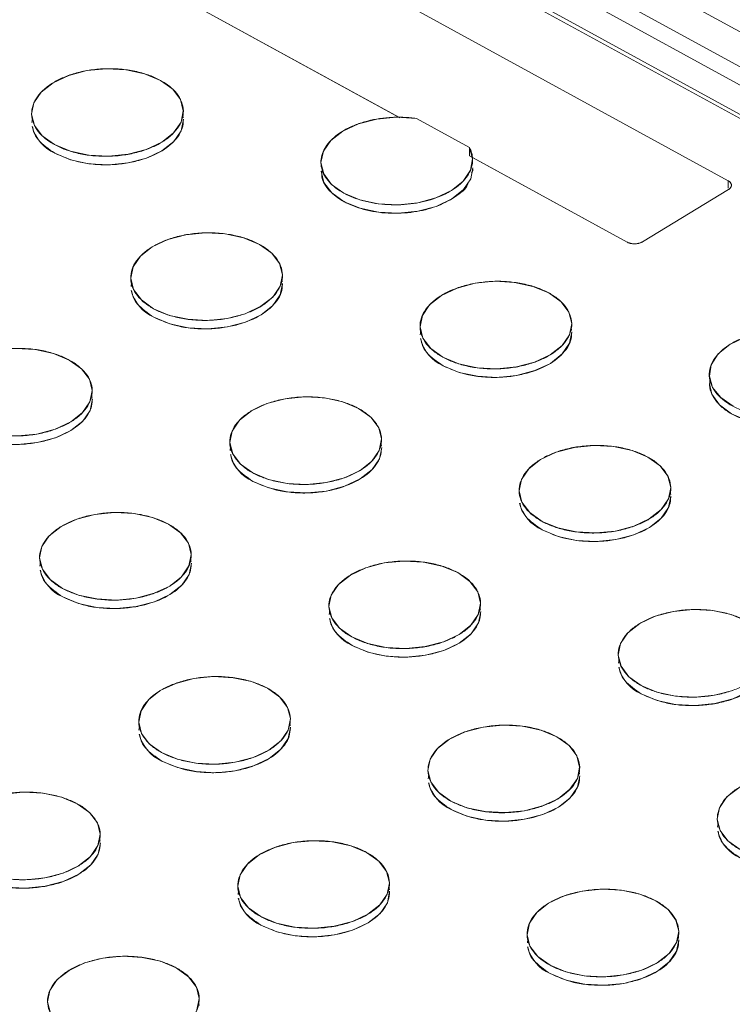
# Model space of a CAD drawing. Units: inches. Extents: x -213.1 to -125.1, y -312.6 to -244.6.
# Drawn here: x -146 to -144.7, y -257.1 to -255.4 of the extents above; entities that cross this region are included whole.
import ezdxf

# ---------------------------------------------------------------- set-up
doc = ezdxf.new("R2010")
doc.units = ezdxf.units.IN
doc.header["$MEASUREMENT"] = 0

msp = doc.modelspace()

# ---------------------------------------------------------------- linework, layer by layer
at = {"color": 7, "linetype": 'Continuous', "lineweight": 15}
for p, q in [((-145.8135, -254.786), (-139.8405, -258.0572)), ((-145.8659, -254.8178), (-139.8929, -258.089)), ((-145.8807, -254.8412), (-139.8972, -258.1181)), ((-145.9486, -254.8622), (-139.9651, -258.1391)), ((-145.9486, -254.8622), (-139.9651, -258.1391)), ((-139.9578, -258.1358), (-145.9412, -254.8589)), ((-144.7544, -255.6349), (-146.0264, -254.9382)), ((-144.7544, -255.6349), (-146.0264, -254.9382)), ((-145.8736, -255.2239), (-145.3225, -255.5257)), ((-145.8687, -255.2266), (-145.324, -255.5249)), ((-145.958, -255.527), (-145.9591, -255.5338)), ((-145.6972, -255.526), (-145.6982, -255.5211)), ((-145.2019, -255.5773), (-145.2939, -255.527)), ((-145.2017, -255.5919), (-145.2019, -255.5773)), ((-145.2017, -255.5919), (-144.9292, -255.7411)), ((-145.1968, -255.5946), (-144.9292, -255.7411)), ((-144.7545, -255.6475), (-144.7544, -255.6349)), ((-144.7488, -255.6425), (-144.7488, -255.6422)), ((-144.7541, -255.6502), (-144.9027, -255.7405)), ((-144.9027, -255.7405), (-144.7541, -255.6502)), ((-145.7866, -255.811), (-145.7876, -255.8178)), ((-145.5258, -255.81), (-145.5268, -255.8052)), ((-145.2861, -255.895), (-145.2871, -255.9018)), ((-145.0253, -255.894), (-145.0263, -255.8891)), ((-145.8549, -256.01), (-145.8559, -256.0052)), ((-145.3544, -256.094), (-145.3554, -256.0892)), ((-145.6152, -256.095), (-145.6162, -256.1018)), ((-144.8539, -256.178), (-144.8548, -256.1732)), ((-145.6835, -256.294), (-145.6844, -256.2892)), ((-145.9442, -256.2951), (-145.9453, -256.3018)), ((-145.4437, -256.379), (-145.4448, -256.3858)), ((-145.183, -256.378), (-145.1839, -256.3732)), ((-144.9432, -256.463), (-144.9443, -256.4698)), ((-145.7728, -256.5791), (-145.7739, -256.5859)), ((-145.512, -256.578), (-145.513, -256.5732)), ((-145.2723, -256.663), (-145.2734, -256.6698)), ((-145.0115, -256.662), (-145.0125, -256.6572)), ((-144.7718, -256.747), (-144.7729, -256.7538)), ((-145.8411, -256.7781), (-145.8421, -256.7733)), ((-145.6014, -256.8631), (-145.6024, -256.8699)), ((-145.3406, -256.8621), (-145.3416, -256.8572)), ((-144.8401, -256.946), (-144.8411, -256.9412)), ((-145.1009, -256.9471), (-145.1019, -256.9538)), ((-145.6697, -257.0621), (-145.6707, -257.0573))]:
    msp.add_line(p, q, dxfattribs=at)
at = {"color": 7, "linetype": 'Continuous', "lineweight": 15, "flags": 128}
for points in [[(-145.7367, -255.4611), (-145.7155, -255.4763), (-145.702, -255.4943), (-145.6971, -255.5138), (-145.7011, -255.5335), (-145.7138, -255.552), (-145.7343, -255.5682), (-145.7612, -255.5809), (-145.7927, -255.5891), (-145.8266, -255.5925), (-145.8606, -255.5907), (-145.8924, -255.5838), (-145.9199, -255.5724), (-145.9411, -255.5572), (-145.9546, -255.5392), (-145.9595, -255.5197), (-145.9555, -255.5), (-145.9428, -255.4814), (-145.9223, -255.4652), (-145.8954, -255.4526), (-145.8639, -255.4443), (-145.83, -255.441), (-145.796, -255.4428), (-145.7642, -255.4496), (-145.7367, -255.4611)], [(-145.2019, -255.5773), (-145.1966, -255.5969), (-145.2003, -255.6167), (-145.2127, -255.6354), (-145.2331, -255.6518), (-145.26, -255.6646), (-145.2915, -255.673), (-145.3256, -255.6764), (-145.3598, -255.6747), (-145.3918, -255.6678), (-145.4194, -255.6564), (-145.4406, -255.6411), (-145.4542, -255.623), (-145.459, -255.6034), (-145.4548, -255.5836), (-145.4419, -255.565), (-145.4211, -255.5488), (-145.3939, -255.5362), (-145.3622, -255.5281), (-145.3281, -255.5249), (-145.2939, -255.527)], [(-145.9195, -255.5871), (-145.8921, -255.5985), (-145.8603, -255.6054), (-145.8262, -255.6072), (-145.7923, -255.6038), (-145.7609, -255.5955), (-145.734, -255.5829), (-145.7135, -255.5667), (-145.7008, -255.5482), (-145.6967, -255.5285)], [(-145.4587, -255.6183), (-145.4539, -255.6376), (-145.4403, -255.6557), (-145.419, -255.6711), (-145.3914, -255.6825), (-145.3594, -255.6894), (-145.3252, -255.6911), (-145.2911, -255.6877), (-145.2595, -255.6792), (-145.2327, -255.6664), (-145.2123, -255.65), (-145.1999, -255.6313), (-145.1962, -255.6124)], [(-145.5653, -255.7451), (-145.5441, -255.7603), (-145.5306, -255.7783), (-145.5256, -255.7978), (-145.5297, -255.8175), (-145.5424, -255.8361), (-145.5629, -255.8522), (-145.5898, -255.8649), (-145.6212, -255.8731), (-145.6551, -255.8765), (-145.6892, -255.8747), (-145.721, -255.8678), (-145.7484, -255.8564), (-145.7696, -255.8412), (-145.7832, -255.8232), (-145.7881, -255.8037), (-145.784, -255.784), (-145.7714, -255.7654), (-145.7509, -255.7493), (-145.724, -255.7366), (-145.6925, -255.7283), (-145.6586, -255.725), (-145.6246, -255.7268), (-145.5927, -255.7336), (-145.5653, -255.7451)], [(-145.7481, -255.8711), (-145.7206, -255.8825), (-145.6888, -255.8894), (-145.6548, -255.8912), (-145.6209, -255.8878), (-145.5894, -255.8796), (-145.5625, -255.8669), (-145.542, -255.8507), (-145.5293, -255.8322), (-145.5253, -255.8125)], [(-145.0648, -255.829), (-145.0436, -255.8443), (-145.0301, -255.8622), (-145.0251, -255.8817), (-145.0292, -255.9015), (-145.0419, -255.92), (-145.0624, -255.9362), (-145.0893, -255.9488), (-145.1207, -255.9571), (-145.1546, -255.9605), (-145.1887, -255.9587), (-145.2205, -255.9518), (-145.2479, -255.9404), (-145.2691, -255.9252), (-145.2827, -255.9072), (-145.2876, -255.8877), (-145.2835, -255.868), (-145.2709, -255.8494), (-145.2504, -255.8332), (-145.2235, -255.8206), (-145.192, -255.8123), (-145.1581, -255.8089), (-145.1241, -255.8108), (-145.0922, -255.8176), (-145.0648, -255.829)], [(-145.2476, -255.9551), (-145.2201, -255.9665), (-145.1883, -255.9733), (-145.1543, -255.9752), (-145.1204, -255.9718), (-145.0889, -255.9635), (-145.062, -255.9509), (-145.0415, -255.9347), (-145.0288, -255.9162), (-145.0248, -255.8964)], [(-144.7458, -256.0252), (-144.7674, -256.0102), (-144.7815, -255.9924), (-144.787, -255.973), (-144.7836, -255.9532), (-144.7715, -255.9345), (-144.7514, -255.9182), (-144.7249, -255.9053)], [(-145.9876, -255.925), (-145.9536, -255.9268), (-145.9218, -255.9337), (-145.8944, -255.9451)], [(-145.8944, -255.9451), (-145.8732, -255.9603), (-145.8596, -255.9783), (-145.8547, -255.9978), (-145.8587, -256.0175), (-145.8714, -256.0361), (-145.8919, -256.0523), (-145.9188, -256.0649), (-145.9503, -256.0732), (-145.9842, -256.0765)], [(-144.7867, -255.9863), (-144.7825, -256.0045), (-144.7695, -256.0226), (-144.7488, -256.0381), (-144.7218, -256.0498), (-144.6902, -256.057), (-144.6563, -256.0592), (-144.6223, -256.0562), (-144.5906, -256.0483), (-144.5633, -256.0359), (-144.5423, -256.0199), (-144.529, -256.0015), (-144.5244, -255.9843)], [(-146.0772, -256.0711), (-146.0497, -256.0826), (-146.0179, -256.0894), (-145.9839, -256.0912), (-145.95, -256.0879), (-145.9185, -256.0796), (-145.8916, -256.0669), (-145.8711, -256.0508), (-145.8584, -256.0322), (-145.8544, -256.0125)], [(-145.3939, -256.0291), (-145.3727, -256.0443), (-145.3591, -256.0623), (-145.3542, -256.0818), (-145.3582, -256.1015), (-145.3709, -256.1201), (-145.3914, -256.1362), (-145.4183, -256.1489), (-145.4498, -256.1572), (-145.4837, -256.1605), (-145.5177, -256.1587), (-145.5496, -256.1518), (-145.577, -256.1404), (-145.5982, -256.1252), (-145.6117, -256.1072), (-145.6166, -256.0877), (-145.6126, -256.068), (-145.5999, -256.0494), (-145.5794, -256.0333), (-145.5525, -256.0206), (-145.521, -256.0123), (-145.4871, -256.009), (-145.4531, -256.0108), (-145.4213, -256.0177), (-145.3939, -256.0291)], [(-145.5767, -256.1551), (-145.5492, -256.1665), (-145.5174, -256.1734), (-145.4834, -256.1752), (-145.4495, -256.1719), (-145.418, -256.1636), (-145.3911, -256.1509), (-145.3706, -256.1348), (-145.3579, -256.1162), (-145.3539, -256.0965)], [(-144.8934, -256.1131), (-144.8722, -256.1283), (-144.8586, -256.1463), (-144.8537, -256.1658), (-144.8577, -256.1855), (-144.8704, -256.204), (-144.8909, -256.2202), (-144.9178, -256.2329), (-144.9493, -256.2411), (-144.9832, -256.2445), (-145.0172, -256.2427), (-145.0491, -256.2358), (-145.0765, -256.2244), (-145.0977, -256.2092), (-145.1112, -256.1912), (-145.1161, -256.1717), (-145.1121, -256.152), (-145.0994, -256.1334), (-145.0789, -256.1172), (-145.052, -256.1046), (-145.0205, -256.0963), (-144.9866, -256.093), (-144.9526, -256.0948), (-144.9208, -256.1016), (-144.8934, -256.1131)], [(-145.0762, -256.2391), (-145.0487, -256.2505), (-145.0169, -256.2574), (-144.9829, -256.2592), (-144.949, -256.2558), (-144.9175, -256.2475), (-144.8906, -256.2349), (-144.8701, -256.2187), (-144.8574, -256.2002), (-144.8534, -256.1805)], [(-145.7229, -256.2291), (-145.7017, -256.2443), (-145.6882, -256.2623), (-145.6833, -256.2818), (-145.6873, -256.3015), (-145.7, -256.3201), (-145.7205, -256.3363), (-145.7474, -256.3489), (-145.7789, -256.3572), (-145.8128, -256.3606), (-145.8468, -256.3587), (-145.8786, -256.3519), (-145.9061, -256.3405), (-145.9273, -256.3252), (-145.9408, -256.3073), (-145.9457, -256.2877), (-145.9417, -256.268), (-145.929, -256.2495), (-145.9085, -256.2333), (-145.8816, -256.2207), (-145.8501, -256.2124), (-145.8162, -256.209), (-145.7822, -256.2108), (-145.7504, -256.2177), (-145.7229, -256.2291)], [(-145.2224, -256.3131), (-145.2012, -256.3283), (-145.1877, -256.3463), (-145.1828, -256.3658), (-145.1868, -256.3855), (-145.1995, -256.4041), (-145.22, -256.4202), (-145.2469, -256.4329), (-145.2784, -256.4412), (-145.3123, -256.4445), (-145.3463, -256.4427), (-145.3781, -256.4359), (-145.4056, -256.4244), (-145.4268, -256.4092), (-145.4403, -256.3912), (-145.4452, -256.3717), (-145.4412, -256.352), (-145.4285, -256.3334), (-145.408, -256.3173), (-145.3811, -256.3046), (-145.3496, -256.2963), (-145.3157, -256.293), (-145.2817, -256.2948), (-145.2499, -256.3017), (-145.2224, -256.3131)], [(-145.9057, -256.3551), (-145.8783, -256.3666), (-145.8465, -256.3734), (-145.8125, -256.3752), (-145.7786, -256.3719), (-145.7471, -256.3636), (-145.7202, -256.351), (-145.6997, -256.3348), (-145.687, -256.3162), (-145.683, -256.2965)], [(-144.7464, -256.5169), (-144.7779, -256.5251), (-144.8118, -256.5285), (-144.8458, -256.5267), (-144.8776, -256.5198), (-144.9051, -256.5084), (-144.9263, -256.4932), (-144.9398, -256.4752), (-144.9447, -256.4557), (-144.9407, -256.436), (-144.928, -256.4174), (-144.9075, -256.4013), (-144.8806, -256.3886), (-144.8491, -256.3803), (-144.8152, -256.377), (-144.7812, -256.3788), (-144.7494, -256.3856), (-144.7219, -256.3971)], [(-145.4052, -256.4391), (-145.3778, -256.4505), (-145.346, -256.4574), (-145.312, -256.4592), (-145.2781, -256.4559), (-145.2466, -256.4476), (-145.2197, -256.4349), (-145.1992, -256.4188), (-145.1865, -256.4002), (-145.1825, -256.3805)], [(-144.9047, -256.5231), (-144.8773, -256.5345), (-144.8455, -256.5414), (-144.8115, -256.5432), (-144.7776, -256.5398), (-144.7461, -256.5316), (-144.7192, -256.5189), (-144.6987, -256.5027), (-144.686, -256.4842), (-144.682, -256.4645)], [(-145.5515, -256.5131), (-145.5303, -256.5284), (-145.5168, -256.5463), (-145.5119, -256.5658), (-145.5159, -256.5856), (-145.5286, -256.6041), (-145.5491, -256.6203), (-145.576, -256.6329), (-145.6075, -256.6412), (-145.6414, -256.6446), (-145.6754, -256.6427), (-145.7072, -256.6359), (-145.7346, -256.6245), (-145.7559, -256.6092), (-145.7694, -256.5913), (-145.7743, -256.5718), (-145.7703, -256.5521), (-145.7576, -256.5335), (-145.7371, -256.5173), (-145.7102, -256.5047), (-145.6787, -256.4964), (-145.6448, -256.493), (-145.6108, -256.4949), (-145.579, -256.5017), (-145.5515, -256.5131)], [(-145.7343, -256.6392), (-145.7069, -256.6506), (-145.675, -256.6574), (-145.641, -256.6593), (-145.6071, -256.6559), (-145.5757, -256.6476), (-145.5487, -256.635), (-145.5283, -256.6188), (-145.5156, -256.6002), (-145.5115, -256.5805)], [(-145.051, -256.5971), (-145.0298, -256.6123), (-145.0163, -256.6303), (-145.0114, -256.6498), (-145.0154, -256.6695), (-145.0281, -256.6881), (-145.0486, -256.7043), (-145.0755, -256.7169), (-145.107, -256.7252), (-145.1409, -256.7285), (-145.1749, -256.7267), (-145.2067, -256.7199), (-145.2341, -256.7084), (-145.2554, -256.6932), (-145.2689, -256.6752), (-145.2738, -256.6557), (-145.2698, -256.636), (-145.2571, -256.6175), (-145.2366, -256.6013), (-145.2097, -256.5886), (-145.1782, -256.5804), (-145.1443, -256.577), (-145.1103, -256.5788), (-145.0785, -256.5857), (-145.051, -256.5971)], [(-145.2338, -256.7231), (-145.2064, -256.7346), (-145.1745, -256.7414), (-145.1405, -256.7432), (-145.1066, -256.7399), (-145.0752, -256.7316), (-145.0482, -256.7189), (-145.0277, -256.7028), (-145.0151, -256.6842), (-145.011, -256.6645)], [(-144.7336, -256.7924), (-144.7549, -256.7772), (-144.7684, -256.7592), (-144.7733, -256.7397), (-144.7693, -256.72), (-144.7566, -256.7014), (-144.7361, -256.6853)], [(-146.0078, -256.6964), (-145.9739, -256.6931), (-145.9398, -256.6949), (-145.908, -256.7017), (-145.8806, -256.7132)], [(-145.8806, -256.7132), (-145.8594, -256.7284), (-145.8458, -256.7464), (-145.8409, -256.7659), (-145.845, -256.7856), (-145.8577, -256.8042), (-145.8782, -256.8203), (-145.9051, -256.833), (-145.9365, -256.8413), (-145.9704, -256.8446), (-146.0045, -256.8428)], [(-146.0634, -256.8392), (-146.0359, -256.8506), (-146.0041, -256.8575), (-145.9701, -256.8593), (-145.9362, -256.8559), (-145.9047, -256.8477), (-145.8778, -256.835), (-145.8573, -256.8189), (-145.8446, -256.8003), (-145.8406, -256.7806)], [(-145.3801, -256.7972), (-145.3589, -256.8124), (-145.3453, -256.8303), (-145.3404, -256.8499), (-145.3445, -256.8696), (-145.3572, -256.8881), (-145.3777, -256.9043), (-145.4046, -256.9169), (-145.436, -256.9252), (-145.4699, -256.9286), (-145.504, -256.9268), (-145.5358, -256.9199), (-145.5632, -256.9085), (-145.5844, -256.8933), (-145.5979, -256.8753), (-145.6029, -256.8558), (-145.5988, -256.8361), (-145.5861, -256.8175), (-145.5656, -256.8013), (-145.5387, -256.7887), (-145.5073, -256.7804), (-145.4734, -256.7771), (-145.4393, -256.7789), (-145.4075, -256.7857), (-145.3801, -256.7972)], [(-145.5629, -256.9232), (-145.5354, -256.9346), (-145.5036, -256.9415), (-145.4696, -256.9433), (-145.4357, -256.9399), (-145.4042, -256.9316), (-145.3773, -256.919), (-145.3568, -256.9028), (-145.3441, -256.8843), (-145.3401, -256.8646)], [(-144.8796, -256.8811), (-144.8584, -256.8963), (-144.8448, -256.9143), (-144.8399, -256.9338), (-144.844, -256.9535), (-144.8567, -256.9721), (-144.8772, -256.9883), (-144.9041, -257.0009), (-144.9355, -257.0092), (-144.9694, -257.0126), (-145.0035, -257.0107), (-145.0353, -257.0039), (-145.0627, -256.9925), (-145.0839, -256.9772), (-145.0974, -256.9593), (-145.1024, -256.9397), (-145.0983, -256.92), (-145.0856, -256.9015), (-145.0651, -256.8853), (-145.0382, -256.8727), (-145.0068, -256.8644), (-144.9729, -256.861), (-144.9388, -256.8628), (-144.907, -256.8697), (-144.8796, -256.8811)], [(-145.0624, -257.0071), (-145.0349, -257.0186), (-145.0031, -257.0254), (-144.9691, -257.0272), (-144.9352, -257.0239), (-144.9037, -257.0156), (-144.8768, -257.003), (-144.8563, -256.9868), (-144.8436, -256.9682), (-144.8396, -256.9485)], [(-145.927, -257.0753), (-145.9319, -257.0558), (-145.9279, -257.0361), (-145.9152, -257.0175), (-145.8947, -257.0014), (-145.8678, -256.9887), (-145.8363, -256.9804), (-145.8024, -256.9771), (-145.7684, -256.9789), (-145.7366, -256.9858), (-145.7092, -256.9972)], [(-145.7092, -256.9972), (-145.6879, -257.0124), (-145.6744, -257.0304), (-145.6695, -257.0499), (-145.6735, -257.0696)]]:
    msp.add_lwpolyline(points, dxfattribs=at)
at = {"color": 7, "linetype": 'Continuous', "lineweight": 15}
for centre, radius, start, end in [((-145.892, -255.5243), 0.0685, 193.8328, 246.3395), ((-145.7206, -255.8083), 0.0685, 193.8322, 246.3401), ((-145.2203, -255.8925), 0.0682, 193.0538, 246.4138), ((-145.5492, -256.0923), 0.0685, 193.8318, 246.34), ((-145.0487, -256.1763), 0.0685, 193.8322, 246.3401), ((-145.8782, -256.2924), 0.0685, 193.8315, 246.3407), ((-145.3777, -256.3763), 0.0685, 193.8318, 246.34), ((-144.8772, -256.4603), 0.0685, 193.8317, 246.3399), ((-145.7068, -256.5764), 0.0685, 193.8315, 246.3407), ((-145.2063, -256.6604), 0.0685, 193.8315, 246.3407), ((-144.7058, -256.7443), 0.0685, 193.8317, 246.3399), ((-145.5354, -256.8604), 0.0685, 193.8322, 246.34), ((-145.0349, -256.9444), 0.0685, 193.8315, 246.3407)]:
    msp.add_arc(centre, radius, start, end, dxfattribs=at)
for points, knots in [([(-145.7367, -255.4611), (-145.7424, -255.4579), (-145.7553, -255.4521), (-145.7777, -255.4455), (-145.8031, -255.4414), (-145.83, -255.4404), (-145.8569, -255.4426), (-145.882, -255.4478), (-145.9041, -255.4554), (-145.9228, -255.465), (-145.9383, -255.4762), (-145.9503, -255.4894), (-145.958, -255.5041), (-145.9604, -255.5197), (-145.9573, -255.5352), (-145.949, -255.5496), (-145.9363, -255.5621), (-145.9204, -255.5727), (-145.9013, -255.5814), (-145.8788, -255.588), (-145.8535, -255.592), (-145.8266, -255.593), (-145.7997, -255.5908), (-145.7746, -255.5856), (-145.7525, -255.578), (-145.7338, -255.5685), (-145.7183, -255.5572), (-145.7063, -255.5441), (-145.6986, -255.5293), (-145.6961, -255.5137), (-145.6993, -255.4983), (-145.7076, -255.4839), (-145.7202, -255.4713), (-145.731, -255.4642), (-145.7367, -255.4611)], [0, 0, 0, 0, 0.029129, 0.060003, 0.09216, 0.125, 0.15784, 0.189997, 0.220871, 0.25, 0.279129, 0.310003, 0.34216, 0.375, 0.40784, 0.439997, 0.470871, 0.5, 0.529129, 0.560003, 0.59216, 0.625, 0.65784, 0.689997, 0.720871, 0.75, 0.779129, 0.810003, 0.84216, 0.875, 0.90784, 0.939997, 0.970871, 1, 1, 1, 1]), ([(-145.2939, -255.527), (-145.2956, -255.5267), (-145.299, -255.5263), (-145.3042, -255.5258), (-145.3093, -255.5254), (-145.3145, -255.5251), (-145.3197, -255.5249), (-145.325, -255.5249), (-145.3302, -255.5249), (-145.3411, -255.5253), (-145.3576, -255.5269), (-145.3787, -255.5312), (-145.3985, -255.5374), (-145.4158, -255.5454), (-145.4306, -255.5546), (-145.4424, -255.5648), (-145.4513, -255.576), (-145.4571, -255.588), (-145.4596, -255.6005), (-145.4583, -255.6133), (-145.4534, -255.6258), (-145.445, -255.6373), (-145.4336, -255.6477), (-145.4197, -255.6566), (-145.4036, -255.6641), (-145.3851, -255.6701), (-145.3647, -255.6744), (-145.3429, -255.6766), (-145.3206, -255.6766), (-145.299, -255.6746), (-145.2785, -255.6706), (-145.2597, -255.6648), (-145.2426, -255.6575), (-145.2274, -255.6485), (-145.2146, -255.6381), (-145.2049, -255.6264), (-145.1986, -255.614), (-145.1965, -255.6034), (-145.1966, -255.5951), (-145.1975, -255.5891), (-145.1992, -255.5832), (-145.201, -255.5793), (-145.2019, -255.5773)], [0, 0, 0, 0, 0.007647, 0.015258, 0.022843, 0.030415, 0.037987, 0.045571, 0.053178, 0.060822, 0.092925, 0.125047, 0.15715, 0.189272, 0.219644, 0.250033, 0.280405, 0.310795, 0.342898, 0.37502, 0.407123, 0.439244, 0.469616, 0.500006, 0.530378, 0.560767, 0.592871, 0.624992, 0.657096, 0.689217, 0.719589, 0.749979, 0.780351, 0.81074, 0.842844, 0.874965, 0.907068, 0.93919, 0.954431, 0.969582, 0.984739, 1, 1, 1, 1]), ([(-145.9579, -255.5407), (-145.9574, -255.5438), (-145.9562, -255.5519), (-145.9462, -255.5687), (-145.93, -255.5799), (-145.9195, -255.5871)], [0, 0, 0, 0, 0.174421, 0.463322, 1, 1, 1, 1]), ([(-145.9195, -255.5871), (-145.9065, -255.5928), (-145.8864, -255.6016), (-145.8531, -255.6067), (-145.8262, -255.6077), (-145.7994, -255.6055), (-145.7667, -255.5988), (-145.7316, -255.5841), (-145.7083, -255.5632), (-145.698, -255.544), (-145.6972, -255.5337), (-145.6967, -255.5285)], [0, 0, 0, 0, 0.159641, 0.245578, 0.333339, 0.4211, 0.507036, 0.666678, 0.826318, 0.912256, 1, 1, 1, 1]), ([(-145.4567, -255.615), (-145.4573, -255.6193), (-145.4591, -255.6322), (-145.446, -255.6523), (-145.4207, -255.672), (-145.3851, -255.6859), (-145.3427, -255.6924), (-145.2986, -255.6903), (-145.2581, -255.6804), (-145.2264, -255.6635), (-145.2078, -255.649), (-145.2049, -255.6405), (-145.2048, -255.6403)], [0, 0, 0, 0, 0.060887, 0.18114, 0.29494, 0.408739, 0.528992, 0.649244, 0.763043, 0.876843, 0.997095, 1, 1, 1, 1]), ([(-145.1983, -255.6216), (-145.1972, -255.6196), (-145.1958, -255.6173), (-145.1964, -255.615), (-145.1965, -255.6147)], [0, 0, 0, 0, 0.852548, 1, 1, 1, 1]), ([(-144.7541, -255.6502), (-144.7537, -255.6499), (-144.7529, -255.6494), (-144.7519, -255.6485), (-144.751, -255.6477), (-144.7499, -255.6464), (-144.749, -255.6446), (-144.7487, -255.6424), (-144.7491, -255.6402), (-144.7503, -255.6381), (-144.752, -255.6363), (-144.7536, -255.6353), (-144.7544, -255.6349)], [0, 0, 0, 0, 0.0604, 0.12021, 0.179964, 0.240196, 0.369937, 0.50011, 0.629856, 0.760036, 0.879695, 1, 1, 1, 1]), ([(-144.7544, -255.6349), (-144.754, -255.6351), (-144.753, -255.6357), (-144.7517, -255.6367), (-144.7507, -255.6377), (-144.7499, -255.6388), (-144.7493, -255.6399), (-144.7489, -255.6411), (-144.7488, -255.6422), (-144.7488, -255.6433), (-144.749, -255.6445), (-144.7495, -255.6455), (-144.7501, -255.6466), (-144.7509, -255.6476), (-144.7518, -255.6485), (-144.7529, -255.6494), (-144.7537, -255.6499), (-144.7541, -255.6502)], [0, 0, 0, 0, 0.0723362, 0.1438619, 0.214577, 0.2844819, 0.3535765, 0.4218611, 0.4893359, 0.5560009, 0.6218564, 0.6869026, 0.7511396, 0.8145676, 0.8771869, 0.9389976, 1, 1, 1, 1]), ([(-145.5653, -255.7451), (-145.571, -255.7419), (-145.5839, -255.7361), (-145.6063, -255.7295), (-145.6317, -255.7254), (-145.6586, -255.7244), (-145.6854, -255.7266), (-145.7106, -255.7318), (-145.7327, -255.7395), (-145.7514, -255.749), (-145.7669, -255.7602), (-145.7789, -255.7734), (-145.7866, -255.7881), (-145.789, -255.8037), (-145.7859, -255.8192), (-145.7775, -255.8336), (-145.7649, -255.8462), (-145.7489, -255.8567), (-145.7298, -255.8654), (-145.7074, -255.872), (-145.6821, -255.876), (-145.6551, -255.877), (-145.6283, -255.8748), (-145.6031, -255.8696), (-145.581, -255.862), (-145.5623, -255.8525), (-145.5469, -255.8412), (-145.5348, -255.8281), (-145.5271, -255.8133), (-145.5247, -255.7978), (-145.5278, -255.7823), (-145.5362, -255.7679), (-145.5488, -255.7553), (-145.5596, -255.7482), (-145.5653, -255.7451)], [0, 0, 0, 0, 0.029129, 0.060003, 0.09216, 0.125, 0.15784, 0.189997, 0.220871, 0.25, 0.279129, 0.310003, 0.34216, 0.375, 0.40784, 0.439997, 0.470871, 0.5, 0.529129, 0.560003, 0.59216, 0.625, 0.65784, 0.689997, 0.720871, 0.75, 0.779129, 0.810003, 0.84216, 0.875, 0.90784, 0.939997, 0.970871, 1, 1, 1, 1]), ([(-144.9027, -255.7405), (-144.9032, -255.7408), (-144.9042, -255.7414), (-144.9059, -255.7421), (-144.9078, -255.7427), (-144.9098, -255.7433), (-144.9119, -255.7437), (-144.9141, -255.7439), (-144.9164, -255.744), (-144.9187, -255.7439), (-144.9209, -255.7437), (-144.9232, -255.7433), (-144.9253, -255.7427), (-144.9274, -255.742), (-144.9286, -255.7414), (-144.9292, -255.7411)], [0, 0, 0, 0, 0.0704628, 0.1420013, 0.2146158, 0.2883065, 0.3630738, 0.438918, 0.5158393, 0.593838, 0.6729143, 0.7530684, 0.8343006, 0.9166111, 1, 1, 1, 1]), ([(-144.9292, -255.7411), (-144.9288, -255.7413), (-144.9279, -255.7418), (-144.9265, -255.7423), (-144.925, -255.7428), (-144.9227, -255.7434), (-144.9197, -255.7439), (-144.9159, -255.744), (-144.9121, -255.7437), (-144.9085, -255.743), (-144.9053, -255.7419), (-144.9036, -255.741), (-144.9027, -255.7405)], [0, 0, 0, 0, 0.060407, 0.120224, 0.179983, 0.240221, 0.369971, 0.500147, 0.62989, 0.760061, 0.879708, 1, 1, 1, 1]), ([(-145.7481, -255.8711), (-145.7351, -255.8768), (-145.715, -255.8856), (-145.6817, -255.8907), (-145.6548, -255.8917), (-145.6279, -255.8895), (-145.5953, -255.8828), (-145.5602, -255.8681), (-145.537, -255.8472), (-145.5269, -255.8287), (-145.526, -255.8191), (-145.5256, -255.8145)], [0, 0, 0, 0, 0.161498, 0.248435, 0.337217, 0.425999, 0.512936, 0.674434, 0.835932, 0.922868, 1, 1, 1, 1]), ([(-145.0648, -255.829), (-145.0705, -255.8259), (-145.0834, -255.8201), (-145.1058, -255.8135), (-145.1312, -255.8094), (-145.1581, -255.8084), (-145.1849, -255.8106), (-145.2101, -255.8158), (-145.2322, -255.8234), (-145.2509, -255.8329), (-145.2664, -255.8442), (-145.2784, -255.8573), (-145.2861, -255.8721), (-145.2885, -255.8877), (-145.2854, -255.9032), (-145.277, -255.9175), (-145.2644, -255.9301), (-145.2484, -255.9407), (-145.2293, -255.9493), (-145.2069, -255.956), (-145.1816, -255.96), (-145.1546, -255.961), (-145.1278, -255.9588), (-145.1026, -255.9536), (-145.0805, -255.946), (-145.0618, -255.9365), (-145.0464, -255.9252), (-145.0343, -255.9121), (-145.0266, -255.8973), (-145.0242, -255.8817), (-145.0273, -255.8663), (-145.0357, -255.8519), (-145.0483, -255.8393), (-145.0591, -255.8322), (-145.0648, -255.829)], [0, 0, 0, 0, 0.029129, 0.060003, 0.09216, 0.125, 0.15784, 0.189997, 0.220871, 0.25, 0.279129, 0.310003, 0.34216, 0.375, 0.40784, 0.439997, 0.470871, 0.5, 0.529129, 0.560003, 0.59216, 0.625, 0.65784, 0.689997, 0.720871, 0.75, 0.779129, 0.810003, 0.84216, 0.875, 0.90784, 0.939997, 0.970871, 1, 1, 1, 1]), ([(-145.7865, -255.8247), (-145.786, -255.8278), (-145.7848, -255.8359), (-145.7747, -255.8528), (-145.7586, -255.8639), (-145.7481, -255.8711)], [0, 0, 0, 0, 0.174423, 0.463324, 1, 1, 1, 1]), ([(-145.2476, -255.9551), (-145.2346, -255.9608), (-145.2145, -255.9696), (-145.1812, -255.9747), (-145.1543, -255.9757), (-145.1274, -255.9735), (-145.0948, -255.9667), (-145.0597, -255.9521), (-145.0364, -255.9312), (-145.0261, -255.9122), (-145.0253, -255.902), (-145.0249, -255.897)], [0, 0, 0, 0, 0.160143, 0.246351, 0.334387, 0.422426, 0.508632, 0.668776, 0.828918, 0.915127, 1, 1, 1, 1]), ([(-144.5868, -256.0321), (-144.58, -256.0296), (-144.5668, -256.0236), (-144.5497, -256.0125), (-144.5361, -255.9991), (-144.5272, -255.9842), (-144.5238, -255.9687), (-144.5258, -255.9535), (-144.5327, -255.9394), (-144.5437, -255.9269), (-144.5584, -255.9158), (-144.5773, -255.9062), (-144.6, -255.8987), (-144.6256, -255.8939), (-144.6524, -255.8923), (-144.6788, -255.8939), (-144.7033, -255.8982), (-144.7253, -255.9049), (-144.745, -255.9138), (-144.762, -255.9249), (-144.7756, -255.9382), (-144.7845, -255.9531), (-144.788, -255.9687), (-144.7859, -255.9839), (-144.779, -255.9979), (-144.7681, -256.0105), (-144.7533, -256.0216), (-144.7344, -256.0312), (-144.7117, -256.0387), (-144.6861, -256.0434), (-144.6593, -256.045), (-144.6329, -256.0435), (-144.6084, -256.0391), (-144.5936, -256.0346), (-144.5868, -256.0321)], [0, 0, 0, 0, 0.029129, 0.060003, 0.09216, 0.125, 0.15784, 0.189997, 0.220871, 0.25, 0.279129, 0.310003, 0.34216, 0.375, 0.40784, 0.439997, 0.470871, 0.5, 0.529129, 0.560003, 0.59216, 0.625, 0.65784, 0.689997, 0.720871, 0.75, 0.779129, 0.810003, 0.84216, 0.875, 0.90784, 0.939997, 0.970871, 1, 1, 1, 1]), ([(-145.286, -255.9084), (-145.2856, -255.9115), (-145.2843, -255.9198), (-145.2742, -255.9367), (-145.2581, -255.9478), (-145.2476, -255.9551)], [0, 0, 0, 0, 0.179565, 0.466667, 1, 1, 1, 1]), ([(-145.8944, -255.9451), (-145.9001, -255.942), (-145.913, -255.9361), (-145.9354, -255.9295), (-145.9607, -255.9255), (-145.9877, -255.9245), (-146.0145, -255.9267), (-146.0397, -255.9319), (-146.0618, -255.9395), (-146.0805, -255.949), (-146.0959, -255.9603), (-146.108, -255.9734), (-146.1156, -255.9882), (-146.1181, -256.0038), (-146.1149, -256.0192), (-146.1066, -256.0336), (-146.094, -256.0462), (-146.078, -256.0568), (-146.0589, -256.0654), (-146.0365, -256.072), (-146.0111, -256.0761), (-145.9842, -256.0771), (-145.9573, -256.0749), (-145.9322, -256.0697), (-145.9101, -256.062), (-145.8914, -256.0525), (-145.8759, -256.0413), (-145.8639, -256.0281), (-145.8562, -256.0134), (-145.8538, -255.9978), (-145.8569, -255.9823), (-145.8653, -255.9679), (-145.8779, -255.9554), (-145.8886, -255.9482), (-145.8944, -255.9451)], [0, 0, 0, 0, 0.029129, 0.060003, 0.09216, 0.125, 0.15784, 0.189997, 0.220871, 0.25, 0.279129, 0.310003, 0.34216, 0.375, 0.40784, 0.439997, 0.470871, 0.5, 0.529129, 0.560003, 0.59216, 0.625, 0.65784, 0.689997, 0.720871, 0.75, 0.779129, 0.810003, 0.84216, 0.875, 0.90784, 0.939997, 0.970871, 1, 1, 1, 1]), ([(-144.7857, -255.979), (-144.7862, -255.9824), (-144.7875, -255.9909), (-144.7832, -256.0046), (-144.7739, -256.0191), (-144.7555, -256.0356), (-144.7234, -256.0514), (-144.6832, -256.059), (-144.6488, -256.0595), (-144.6221, -256.0567), (-144.5966, -256.0509), (-144.5681, -256.0397), (-144.5461, -256.0274), (-144.5401, -256.0165), (-144.5391, -256.0147)], [0, 0, 0, 0, 0.048435, 0.123086, 0.197738, 0.270837, 0.40663, 0.542424, 0.615524, 0.690174, 0.764826, 0.837925, 0.973719, 1, 1, 1, 1]), ([(-146.0772, -256.0711), (-146.0641, -256.0769), (-146.0441, -256.0857), (-146.0107, -256.0907), (-145.9839, -256.0918), (-145.957, -256.0895), (-145.9243, -256.0828), (-145.8893, -256.0682), (-145.866, -256.0473), (-145.8559, -256.0287), (-145.8551, -256.0191), (-145.8547, -256.0146)], [0, 0, 0, 0, 0.161498, 0.248435, 0.337217, 0.425999, 0.512936, 0.674434, 0.835932, 0.922869, 1, 1, 1, 1]), ([(-145.3939, -256.0291), (-145.3996, -256.0259), (-145.4125, -256.0201), (-145.4349, -256.0135), (-145.4602, -256.0094), (-145.4872, -256.0084), (-145.514, -256.0107), (-145.5392, -256.0159), (-145.5613, -256.0235), (-145.58, -256.033), (-145.5954, -256.0443), (-145.6075, -256.0574), (-145.6151, -256.0721), (-145.6176, -256.0877), (-145.6144, -256.1032), (-145.6061, -256.1176), (-145.5935, -256.1302), (-145.5775, -256.1407), (-145.5584, -256.1494), (-145.536, -256.156), (-145.5106, -256.16), (-145.4837, -256.161), (-145.4568, -256.1588), (-145.4317, -256.1536), (-145.4096, -256.146), (-145.3909, -256.1365), (-145.3754, -256.1252), (-145.3634, -256.1121), (-145.3557, -256.0974), (-145.3533, -256.0818), (-145.3564, -256.0663), (-145.3648, -256.0519), (-145.3774, -256.0393), (-145.3881, -256.0322), (-145.3939, -256.0291)], [0, 0, 0, 0, 0.029129, 0.060003, 0.09216, 0.125, 0.15784, 0.189997, 0.220871, 0.25, 0.279129, 0.310003, 0.34216, 0.375, 0.40784, 0.439997, 0.470871, 0.5, 0.529129, 0.560003, 0.59216, 0.625, 0.65784, 0.689997, 0.720871, 0.75, 0.779129, 0.810003, 0.84216, 0.875, 0.90784, 0.939997, 0.970871, 1, 1, 1, 1]), ([(-145.5767, -256.1551), (-145.5636, -256.1608), (-145.5436, -256.1697), (-145.5102, -256.1747), (-145.4834, -256.1758), (-145.4565, -256.1735), (-145.4238, -256.1668), (-145.3888, -256.1522), (-145.3655, -256.1312), (-145.3554, -256.1127), (-145.3546, -256.1031), (-145.3542, -256.0985)], [0, 0, 0, 0, 0.161497, 0.248435, 0.337216, 0.425999, 0.512936, 0.674434, 0.835932, 0.922869, 1, 1, 1, 1]), ([(-144.8934, -256.1131), (-144.8991, -256.1099), (-144.912, -256.1041), (-144.9344, -256.0975), (-144.9597, -256.0934), (-144.9867, -256.0924), (-145.0135, -256.0946), (-145.0387, -256.0998), (-145.0608, -256.1074), (-145.0795, -256.117), (-145.0949, -256.1282), (-145.107, -256.1414), (-145.1146, -256.1561), (-145.1171, -256.1717), (-145.1139, -256.1872), (-145.1056, -256.2016), (-145.093, -256.2141), (-145.077, -256.2247), (-145.0579, -256.2334), (-145.0355, -256.24), (-145.0101, -256.244), (-144.9832, -256.245), (-144.9563, -256.2428), (-144.9312, -256.2376), (-144.9091, -256.23), (-144.8904, -256.2205), (-144.8749, -256.2092), (-144.8629, -256.1961), (-144.8552, -256.1813), (-144.8528, -256.1657), (-144.8559, -256.1503), (-144.8643, -256.1359), (-144.8769, -256.1233), (-144.8876, -256.1162), (-144.8934, -256.1131)], [0, 0, 0, 0, 0.029129, 0.060003, 0.09216, 0.125, 0.15784, 0.189997, 0.220871, 0.25, 0.279129, 0.310003, 0.34216, 0.375, 0.40784, 0.439997, 0.470871, 0.5, 0.529129, 0.560003, 0.59216, 0.625, 0.65784, 0.689997, 0.720871, 0.75, 0.779129, 0.810003, 0.84216, 0.875, 0.90784, 0.939997, 0.970871, 1, 1, 1, 1]), ([(-145.615, -256.1087), (-145.6146, -256.1118), (-145.6134, -256.1199), (-145.6033, -256.1368), (-145.5872, -256.1479), (-145.5767, -256.1551)], [0, 0, 0, 0, 0.174422, 0.463325, 1, 1, 1, 1]), ([(-145.0762, -256.2391), (-145.0631, -256.2448), (-145.0431, -256.2536), (-145.0097, -256.2587), (-144.9829, -256.2597), (-144.956, -256.2575), (-144.9233, -256.2508), (-144.8883, -256.2361), (-144.865, -256.2152), (-144.8549, -256.1967), (-144.8541, -256.187), (-144.8537, -256.1825)], [0, 0, 0, 0, 0.161498, 0.248435, 0.337217, 0.425999, 0.512936, 0.674434, 0.835932, 0.922868, 1, 1, 1, 1]), ([(-145.7229, -256.2291), (-145.7287, -256.226), (-145.7415, -256.2202), (-145.764, -256.2135), (-145.7893, -256.2095), (-145.8162, -256.2085), (-145.8431, -256.2107), (-145.8682, -256.2159), (-145.8903, -256.2235), (-145.909, -256.233), (-145.9245, -256.2443), (-145.9365, -256.2574), (-145.9442, -256.2722), (-145.9467, -256.2878), (-145.9435, -256.3032), (-145.9352, -256.3176), (-145.9226, -256.3302), (-145.9066, -256.3408), (-145.8875, -256.3494), (-145.8651, -256.356), (-145.8397, -256.3601), (-145.8128, -256.3611), (-145.7859, -256.3589), (-145.7608, -256.3537), (-145.7387, -256.3461), (-145.72, -256.3366), (-145.7045, -256.3253), (-145.6925, -256.3122), (-145.6848, -256.2974), (-145.6824, -256.2818), (-145.6855, -256.2663), (-145.6938, -256.2519), (-145.7064, -256.2394), (-145.7172, -256.2323), (-145.7229, -256.2291)], [0, 0, 0, 0, 0.029129, 0.060003, 0.09216, 0.125, 0.15784, 0.189997, 0.220871, 0.25, 0.279129, 0.310003, 0.34216, 0.375, 0.40784, 0.439997, 0.470871, 0.5, 0.529129, 0.560003, 0.59216, 0.625, 0.65784, 0.689997, 0.720871, 0.75, 0.779129, 0.810003, 0.84216, 0.875, 0.90784, 0.939997, 0.970871, 1, 1, 1, 1]), ([(-145.1145, -256.1927), (-145.1141, -256.1958), (-145.1129, -256.2039), (-145.1028, -256.2207), (-145.0867, -256.2319), (-145.0762, -256.2391)], [0, 0, 0, 0, 0.174423, 0.463324, 1, 1, 1, 1]), ([(-145.2224, -256.3131), (-145.2282, -256.31), (-145.241, -256.3041), (-145.2635, -256.2975), (-145.2888, -256.2935), (-145.3157, -256.2925), (-145.3426, -256.2947), (-145.3677, -256.2999), (-145.3898, -256.3075), (-145.4085, -256.317), (-145.424, -256.3283), (-145.436, -256.3414), (-145.4437, -256.3562), (-145.4462, -256.3717), (-145.443, -256.3872), (-145.4347, -256.4016), (-145.4221, -256.4142), (-145.4061, -256.4247), (-145.387, -256.4334), (-145.3646, -256.44), (-145.3392, -256.4441), (-145.3123, -256.4451), (-145.2854, -256.4428), (-145.2603, -256.4377), (-145.2382, -256.43), (-145.2195, -256.4205), (-145.204, -256.4093), (-145.192, -256.3961), (-145.1843, -256.3814), (-145.1819, -256.3658), (-145.185, -256.3503), (-145.1933, -256.3359), (-145.2059, -256.3233), (-145.2167, -256.3162), (-145.2224, -256.3131)], [0, 0, 0, 0, 0.029129, 0.060003, 0.09216, 0.125, 0.15784, 0.189997, 0.220871, 0.25, 0.279129, 0.310003, 0.34216, 0.375, 0.40784, 0.439997, 0.470871, 0.5, 0.529129, 0.560003, 0.59216, 0.625, 0.65784, 0.689997, 0.720871, 0.75, 0.779129, 0.810003, 0.84216, 0.875, 0.90784, 0.939997, 0.970871, 1, 1, 1, 1]), ([(-145.9441, -256.3088), (-145.9437, -256.3118), (-145.9424, -256.32), (-145.9324, -256.3368), (-145.9162, -256.3479), (-145.9057, -256.3551)], [0, 0, 0, 0, 0.174422, 0.463325, 1, 1, 1, 1]), ([(-145.9057, -256.3551), (-145.8927, -256.3609), (-145.8726, -256.3697), (-145.8393, -256.3747), (-145.8125, -256.3758), (-145.7856, -256.3736), (-145.7529, -256.3668), (-145.7178, -256.3522), (-145.6946, -256.3313), (-145.6845, -256.3128), (-145.6837, -256.3031), (-145.6833, -256.2986)], [0, 0, 0, 0, 0.161497, 0.248435, 0.337216, 0.425998, 0.512935, 0.674433, 0.835931, 0.922868, 1, 1, 1, 1]), ([(-144.7219, -256.3971), (-144.7277, -256.3939), (-144.7405, -256.3881), (-144.763, -256.3815), (-144.7883, -256.3774), (-144.8152, -256.3764), (-144.8421, -256.3786), (-144.8672, -256.3838), (-144.8893, -256.3915), (-144.908, -256.401), (-144.9235, -256.4122), (-144.9355, -256.4254), (-144.9432, -256.4401), (-144.9457, -256.4557), (-144.9425, -256.4712), (-144.9342, -256.4856), (-144.9216, -256.4982), (-144.9056, -256.5087), (-144.8865, -256.5174), (-144.8641, -256.524), (-144.8387, -256.528), (-144.8118, -256.529), (-144.7849, -256.5268), (-144.7598, -256.5216), (-144.7377, -256.514), (-144.719, -256.5045), (-144.7035, -256.4932), (-144.6915, -256.4801), (-144.6838, -256.4653), (-144.6814, -256.4498), (-144.6845, -256.4343), (-144.6928, -256.4199), (-144.7054, -256.4073), (-144.7162, -256.4002), (-144.7219, -256.3971)], [0, 0, 0, 0, 0.029129, 0.060003, 0.09216, 0.125, 0.15784, 0.189997, 0.220871, 0.25, 0.279129, 0.310003, 0.34216, 0.375, 0.40784, 0.439997, 0.470871, 0.5, 0.529129, 0.560003, 0.59216, 0.625, 0.65784, 0.689997, 0.720871, 0.75, 0.779129, 0.810003, 0.84216, 0.875, 0.90784, 0.939997, 0.970871, 1, 1, 1, 1]), ([(-145.4436, -256.3927), (-145.4432, -256.3958), (-145.4419, -256.4039), (-145.4319, -256.4208), (-145.4157, -256.4319), (-145.4052, -256.4391)], [0, 0, 0, 0, 0.174423, 0.4633225, 1, 1, 1, 1]), ([(-145.4052, -256.4391), (-145.3922, -256.4449), (-145.3721, -256.4537), (-145.3388, -256.4587), (-145.312, -256.4598), (-145.2851, -256.4575), (-145.2524, -256.4508), (-145.2173, -256.4362), (-145.1941, -256.4152), (-145.184, -256.3967), (-145.1832, -256.3871), (-145.1828, -256.3825)], [0, 0, 0, 0, 0.161498, 0.248435, 0.337217, 0.425999, 0.512936, 0.674434, 0.835932, 0.922869, 1, 1, 1, 1]), ([(-144.9431, -256.4767), (-144.9427, -256.4798), (-144.9414, -256.4879), (-144.9314, -256.5048), (-144.9152, -256.5159), (-144.9047, -256.5231)], [0, 0, 0, 0, 0.174423, 0.463325, 1, 1, 1, 1]), ([(-144.9047, -256.5231), (-144.8917, -256.5288), (-144.8716, -256.5376), (-144.8383, -256.5427), (-144.8115, -256.5437), (-144.7846, -256.5415), (-144.7519, -256.5348), (-144.7168, -256.5201), (-144.6936, -256.4992), (-144.6835, -256.4807), (-144.6827, -256.4711), (-144.6823, -256.4665)], [0, 0, 0, 0, 0.161498, 0.248435, 0.337217, 0.425999, 0.512936, 0.674434, 0.835932, 0.922869, 1, 1, 1, 1]), ([(-145.5515, -256.5131), (-145.5572, -256.51), (-145.5701, -256.5042), (-145.5925, -256.4976), (-145.6179, -256.4935), (-145.6448, -256.4925), (-145.6717, -256.4947), (-145.6968, -256.4999), (-145.7189, -256.5075), (-145.7376, -256.517), (-145.7531, -256.5283), (-145.7651, -256.5414), (-145.7728, -256.5562), (-145.7752, -256.5718), (-145.7721, -256.5872), (-145.7637, -256.6016), (-145.7511, -256.6142), (-145.7352, -256.6248), (-145.716, -256.6334), (-145.6936, -256.64), (-145.6683, -256.6441), (-145.6413, -256.6451), (-145.6145, -256.6429), (-145.5894, -256.6377), (-145.5673, -256.6301), (-145.5486, -256.6206), (-145.5331, -256.6093), (-145.521, -256.5962), (-145.5134, -256.5814), (-145.5109, -256.5658), (-145.5141, -256.5504), (-145.5224, -256.536), (-145.535, -256.5234), (-145.5458, -256.5163), (-145.5515, -256.5131)], [0, 0, 0, 0, 0.029129, 0.060003, 0.09216, 0.125, 0.15784, 0.189997, 0.220871, 0.25, 0.279129, 0.310003, 0.34216, 0.375, 0.40784, 0.439997, 0.470871, 0.5, 0.529129, 0.560003, 0.59216, 0.625, 0.65784, 0.689997, 0.720871, 0.75, 0.779129, 0.810003, 0.84216, 0.875, 0.90784, 0.939997, 0.970871, 1, 1, 1, 1]), ([(-145.7343, -256.6392), (-145.7213, -256.6449), (-145.7012, -256.6537), (-145.6679, -256.6588), (-145.641, -256.6598), (-145.6142, -256.6576), (-145.5815, -256.6508), (-145.5464, -256.6362), (-145.5232, -256.6153), (-145.5131, -256.5968), (-145.5122, -256.5871), (-145.5118, -256.5826)], [0, 0, 0, 0, 0.161498, 0.2484348, 0.3372169, 0.4259985, 0.5129363, 0.6744332, 0.8359311, 0.922869, 1, 1, 1, 1]), ([(-145.051, -256.5971), (-145.0567, -256.594), (-145.0696, -256.5881), (-145.092, -256.5815), (-145.1174, -256.5775), (-145.1443, -256.5765), (-145.1712, -256.5787), (-145.1963, -256.5839), (-145.2184, -256.5915), (-145.2371, -256.601), (-145.2526, -256.6123), (-145.2646, -256.6254), (-145.2723, -256.6402), (-145.2747, -256.6558), (-145.2716, -256.6712), (-145.2632, -256.6856), (-145.2506, -256.6982), (-145.2347, -256.7088), (-145.2155, -256.7174), (-145.1931, -256.724), (-145.1678, -256.7281), (-145.1408, -256.7291), (-145.114, -256.7269), (-145.0889, -256.7217), (-145.0668, -256.714), (-145.0481, -256.7045), (-145.0326, -256.6933), (-145.0205, -256.6801), (-145.0129, -256.6654), (-145.0104, -256.6498), (-145.0136, -256.6343), (-145.0219, -256.6199), (-145.0345, -256.6074), (-145.0453, -256.6003), (-145.051, -256.5971)], [0, 0, 0, 0, 0.029129, 0.060003, 0.09216, 0.125, 0.15784, 0.189997, 0.220871, 0.25, 0.279129, 0.310003, 0.34216, 0.375, 0.40784, 0.439997, 0.470871, 0.5, 0.529129, 0.560003, 0.59216, 0.625, 0.65784, 0.689997, 0.720871, 0.75, 0.779129, 0.810003, 0.84216, 0.875, 0.90784, 0.939997, 0.970871, 1, 1, 1, 1]), ([(-145.7727, -256.5928), (-145.7722, -256.5958), (-145.771, -256.604), (-145.761, -256.6208), (-145.7448, -256.6319), (-145.7343, -256.6392)], [0, 0, 0, 0, 0.174423, 0.463324, 1, 1, 1, 1]), ([(-145.2338, -256.7231), (-145.2208, -256.7289), (-145.2007, -256.7377), (-145.1674, -256.7427), (-145.1405, -256.7438), (-145.1137, -256.7415), (-145.081, -256.7348), (-145.0459, -256.7202), (-145.0226, -256.6993), (-145.0123, -256.6801), (-145.0115, -256.6697), (-145.011, -256.6645)], [0, 0, 0, 0, 0.1596406, 0.245578, 0.3333391, 0.4210998, 0.5070369, 0.6666779, 0.8263188, 0.9122559, 1, 1, 1, 1]), ([(-144.5505, -256.6811), (-144.5562, -256.6779), (-144.5691, -256.6721), (-144.5915, -256.6655), (-144.6169, -256.6614), (-144.6438, -256.6604), (-144.6707, -256.6627), (-144.6958, -256.6679), (-144.7179, -256.6755), (-144.7366, -256.685), (-144.7521, -256.6963), (-144.7641, -256.7094), (-144.7718, -256.7241), (-144.7742, -256.7397), (-144.7711, -256.7552), (-144.7627, -256.7696), (-144.7501, -256.7822), (-144.7342, -256.7927), (-144.715, -256.8014), (-144.6926, -256.808), (-144.6673, -256.812), (-144.6403, -256.8131), (-144.6135, -256.8108), (-144.5884, -256.8056), (-144.5663, -256.798), (-144.5476, -256.7885), (-144.5321, -256.7772), (-144.52, -256.7641), (-144.5124, -256.7494), (-144.5099, -256.7338), (-144.5131, -256.7183), (-144.5214, -256.7039), (-144.534, -256.6913), (-144.5448, -256.6842), (-144.5505, -256.6811)], [0, 0, 0, 0, 0.029129, 0.060003, 0.09216, 0.125, 0.15784, 0.189997, 0.220871, 0.25, 0.279129, 0.310003, 0.34216, 0.375, 0.40784, 0.439997, 0.470871, 0.5, 0.529129, 0.560003, 0.59216, 0.625, 0.65784, 0.689997, 0.720871, 0.75, 0.779129, 0.810003, 0.84216, 0.875, 0.90784, 0.939997, 0.970871, 1, 1, 1, 1]), ([(-145.2722, -256.6767), (-145.2717, -256.6798), (-145.2705, -256.6879), (-145.2605, -256.7048), (-145.2443, -256.7159), (-145.2338, -256.7231)], [0, 0, 0, 0, 0.174423, 0.463325, 1, 1, 1, 1]), ([(-145.8806, -256.7132), (-145.8863, -256.71), (-145.8992, -256.7042), (-145.9216, -256.6976), (-145.9469, -256.6935), (-145.9739, -256.6925), (-146.0007, -256.6948), (-146.0259, -256.7), (-146.048, -256.7076), (-146.0667, -256.7171), (-146.0822, -256.7283), (-146.0942, -256.7415), (-146.1019, -256.7562), (-146.1043, -256.7718), (-146.1012, -256.7873), (-146.0928, -256.8017), (-146.0802, -256.8143), (-146.0642, -256.8248), (-146.0451, -256.8335), (-146.0227, -256.8401), (-145.9973, -256.8441), (-145.9704, -256.8451), (-145.9436, -256.8429), (-145.9184, -256.8377), (-145.8963, -256.8301), (-145.8776, -256.8206), (-145.8621, -256.8093), (-145.8501, -256.7962), (-145.8424, -256.7815), (-145.84, -256.7659), (-145.8431, -256.7504), (-145.8515, -256.736), (-145.8641, -256.7234), (-145.8748, -256.7163), (-145.8806, -256.7132)], [0, 0, 0, 0, 0.029129, 0.060003, 0.09216, 0.125, 0.15784, 0.189997, 0.220871, 0.25, 0.279129, 0.310003, 0.34216, 0.375, 0.40784, 0.439997, 0.470871, 0.5, 0.529129, 0.560003, 0.59216, 0.625, 0.65784, 0.689997, 0.720871, 0.75, 0.779129, 0.810003, 0.84216, 0.875, 0.90784, 0.939997, 0.970871, 1, 1, 1, 1]), ([(-144.7717, -256.7607), (-144.7712, -256.7638), (-144.77, -256.7719), (-144.76, -256.7888), (-144.7438, -256.7999), (-144.7333, -256.8071)], [0, 0, 0, 0, 0.174423, 0.463323, 1, 1, 1, 1]), ([(-146.0634, -256.8392), (-146.0503, -256.8449), (-146.0303, -256.8537), (-145.997, -256.8588), (-145.9701, -256.8598), (-145.9432, -256.8576), (-145.9106, -256.8509), (-145.8755, -256.8363), (-145.8522, -256.8153), (-145.8421, -256.7968), (-145.8413, -256.7872), (-145.8409, -256.7826)], [0, 0, 0, 0, 0.161498, 0.248435, 0.337217, 0.425999, 0.512936, 0.674434, 0.835932, 0.922869, 1, 1, 1, 1]), ([(-145.3801, -256.7972), (-145.3858, -256.794), (-145.3987, -256.7882), (-145.4211, -256.7816), (-145.4464, -256.7775), (-145.4734, -256.7765), (-145.5002, -256.7787), (-145.5254, -256.7839), (-145.5475, -256.7915), (-145.5662, -256.801), (-145.5817, -256.8123), (-145.5937, -256.8255), (-145.6014, -256.8402), (-145.6038, -256.8558), (-145.6007, -256.8713), (-145.5923, -256.8857), (-145.5797, -256.8982), (-145.5637, -256.9088), (-145.5446, -256.9174), (-145.5222, -256.9241), (-145.4968, -256.9281), (-145.4699, -256.9291), (-145.4431, -256.9269), (-145.4179, -256.9217), (-145.3958, -256.9141), (-145.3771, -256.9046), (-145.3616, -256.8933), (-145.3496, -256.8802), (-145.3419, -256.8654), (-145.3395, -256.8498), (-145.3426, -256.8344), (-145.351, -256.82), (-145.3636, -256.8074), (-145.3743, -256.8003), (-145.3801, -256.7972)], [0, 0, 0, 0, 0.029129, 0.060003, 0.09216, 0.125, 0.15784, 0.189997, 0.220871, 0.25, 0.279129, 0.310003, 0.34216, 0.375, 0.40784, 0.439997, 0.470871, 0.5, 0.529129, 0.560003, 0.59216, 0.625, 0.65784, 0.689997, 0.720871, 0.75, 0.779129, 0.810003, 0.84216, 0.875, 0.90784, 0.939997, 0.970871, 1, 1, 1, 1]), ([(-145.5629, -256.9232), (-145.5498, -256.9289), (-145.5298, -256.9377), (-145.4965, -256.9428), (-145.4696, -256.9438), (-145.4427, -256.9416), (-145.4101, -256.9348), (-145.375, -256.9202), (-145.3517, -256.8993), (-145.3414, -256.8801), (-145.3405, -256.8698), (-145.3401, -256.8646)], [0, 0, 0, 0, 0.15964, 0.245578, 0.333339, 0.4211, 0.507037, 0.666678, 0.826318, 0.912256, 1, 1, 1, 1]), ([(-144.8796, -256.8811), (-144.8853, -256.878), (-144.8982, -256.8722), (-144.9206, -256.8655), (-144.9459, -256.8615), (-144.9729, -256.8605), (-144.9997, -256.8627), (-145.0249, -256.8679), (-145.047, -256.8755), (-145.0657, -256.885), (-145.0812, -256.8963), (-145.0932, -256.9094), (-145.1009, -256.9242), (-145.1033, -256.9398), (-145.1002, -256.9552), (-145.0918, -256.9696), (-145.0792, -256.9822), (-145.0632, -256.9928), (-145.0441, -257.0014), (-145.0217, -257.008), (-144.9963, -257.0121), (-144.9694, -257.0131), (-144.9426, -257.0109), (-144.9174, -257.0057), (-144.8953, -256.9981), (-144.8766, -256.9886), (-144.8611, -256.9773), (-144.8491, -256.9642), (-144.8414, -256.9494), (-144.839, -256.9338), (-144.8421, -256.9183), (-144.8505, -256.9039), (-144.8631, -256.8914), (-144.8738, -256.8843), (-144.8796, -256.8811)], [0, 0, 0, 0, 0.029129, 0.060003, 0.09216, 0.125, 0.15784, 0.189997, 0.220871, 0.25, 0.279129, 0.310003, 0.34216, 0.375, 0.40784, 0.439997, 0.470871, 0.5, 0.529129, 0.560003, 0.59216, 0.625, 0.65784, 0.689997, 0.720871, 0.75, 0.779129, 0.810003, 0.84216, 0.875, 0.90784, 0.939997, 0.970871, 1, 1, 1, 1]), ([(-145.6013, -256.8768), (-145.6008, -256.8799), (-145.5996, -256.888), (-145.5895, -256.9048), (-145.5734, -256.9159), (-145.5629, -256.9232)], [0, 0, 0, 0, 0.174423, 0.463325, 1, 1, 1, 1]), ([(-145.0624, -257.0071), (-145.0493, -257.0129), (-145.0293, -257.0217), (-144.996, -257.0267), (-144.9691, -257.0278), (-144.9422, -257.0256), (-144.9096, -257.0188), (-144.8745, -257.0042), (-144.8512, -256.9833), (-144.8411, -256.9648), (-144.8403, -256.9551), (-144.8399, -256.9506)], [0, 0, 0, 0, 0.161498, 0.248435, 0.337217, 0.425998, 0.512936, 0.674433, 0.835931, 0.922869, 1, 1, 1, 1]), ([(-145.1008, -256.9608), (-145.1003, -256.9638), (-145.0991, -256.972), (-145.089, -256.9888), (-145.0729, -256.9999), (-145.0624, -257.0071)], [0, 0, 0, 0, 0.174423, 0.463325, 1, 1, 1, 1]), ([(-145.7092, -256.9972), (-145.7149, -256.9941), (-145.7277, -256.9882), (-145.7502, -256.9816), (-145.7755, -256.9776), (-145.8024, -256.9766), (-145.8293, -256.9788), (-145.8544, -256.984), (-145.8765, -256.9916), (-145.8952, -257.0011), (-145.9107, -257.0124), (-145.9228, -257.0255), (-145.9304, -257.0402), (-145.9329, -257.0558), (-145.9297, -257.0713), (-145.9214, -257.0857), (-145.9088, -257.0983), (-145.8928, -257.1088), (-145.8737, -257.1175), (-145.8513, -257.1241), (-145.8259, -257.1282), (-145.799, -257.1292), (-145.7721, -257.1269), (-145.747, -257.1217), (-145.7249, -257.1141), (-145.7062, -257.1046), (-145.6907, -257.0934), (-145.6787, -257.0802), (-145.671, -257.0655), (-145.6686, -257.0499), (-145.6717, -257.0344), (-145.6801, -257.02), (-145.6927, -257.0074), (-145.7034, -257.0003), (-145.7092, -256.9972)], [0, 0, 0, 0, 0.029129, 0.060003, 0.09216, 0.125, 0.15784, 0.189997, 0.220871, 0.25, 0.279129, 0.310003, 0.34216, 0.375, 0.40784, 0.439997, 0.470871, 0.5, 0.529129, 0.560003, 0.59216, 0.625, 0.65784, 0.689997, 0.720871, 0.75, 0.779129, 0.810003, 0.84216, 0.875, 0.90784, 0.939997, 0.970871, 1, 1, 1, 1])]:
    msp.add_open_spline(points, degree=3, knots=knots, dxfattribs=at)

doc.saveas('drawing.dxf')
